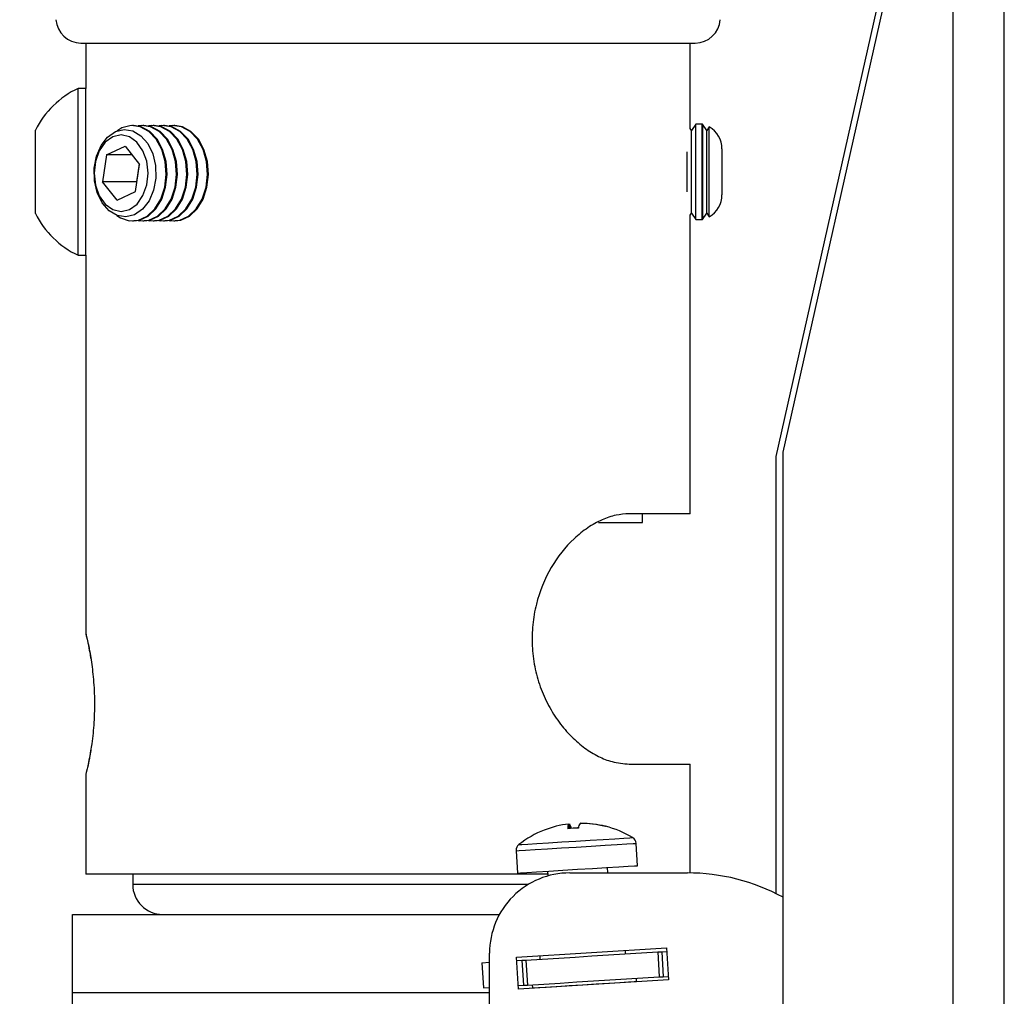
# Model space of a CAD drawing. Extents: x 5 to 292, y 5 to 205.
# Drawn here: x 143 to 153, y 126 to 136 of the extents above; entities that cross this region are included whole.
import ezdxf

# ---------------------------------------------------------------- set-up
doc = ezdxf.new("R2010")
doc.units = 0
doc.layers.get('0').update_dxf_attribs({"linetype": 'CONTINUOUS'})
doc.styles.add('SLDTEXTSTYLE0', font='TXT', dxfattribs={"width": 0.75})
doc.dimstyles.new('SLDDIMSTYLE1', dxfattribs={"dimtxt": 3.5, "dimasz": 6, "dimexe": 0, "dimexo": 0.0625, "dimgap": 0.875, "dimtad": 1, "dimlfac": 10, "dimrnd": 1e-09, "dimzin": 12, "dimtxsty": 'SLDTEXTSTYLE0', "dimblk1": 'CLOSED', "dimblk2": 'CLOSED', "dimsah": 1, "dimcen": 0.09, "dimazin": 3, "dimtfac": 1, "dimtofl": 0, "dimtmove": 0, "dimatfit": 3, "dimtolj": 1, "dimtzin": 12})

# ---------------------------------------------------------------- blocks, each defined once
blk = doc.blocks.new('_CLOSED')
at = {"color": 0, "linetype": 'BYBLOCK'}
for p, q in [((-1, 0.166667), (0, 0)), ((-1, 0.166667), (-1, -0.166667)), ((0, 0), (-1, -0.166667)), ((0, 0), (-1, 0))]:
    blk.add_line(p, q, dxfattribs=at)
blk = doc.blocks.new('_D_6')
at = {"color": 7, "linetype": 'CONTINUOUS'}
for p, q in [((137.843, 187.2304), (125.2953, 187.2304)), ((126.2953, 92.3292), (126.2953, 187.2304)), ((151.3017, 92.3292), (125.2953, 92.3292))]:
    blk.add_line(p, q, dxfattribs=at)
at = {"color": 7, "linetype": 'CONTINUOUS', "xscale": 6, "yscale": 6}
for p, rotation in [((126.2953, 187.2304, 0.1338), 90.0000000000004), ((126.2953, 92.3292, 0.1338), 270.0000000000004)]:
    blk.add_blockref('_CLOSED', p, dxfattribs=dict(at, rotation=rotation))
at = {"color": 7, "linetype": 'CONTINUOUS', "insert": (121.7836, 138.2117), "char_height": 3.5, "attachment_point": 1, "rotation": 90, "style": 'SLDTEXTSTYLE0'}
blk.add_mtext('2422.13', dxfattribs=at)

msp = doc.modelspace()

# ---------------------------------------------------------------- linework, layer by layer
at = {"color": 7, "linetype": 'CONTINUOUS'}
for p, q in [((152.4759, 92.3292), (152.4759, 136.3292)), ((152.9859, 92.3292), (152.9859, 136.3292)), ((150.7089, 131.2874), (151.745, 135.894)), ((150.7771, 131.3292), (151.8132, 135.9358)), ((143.7669, 135.4153), (149.9002, 135.4153)), ((143.8173, 135.4153), (143.8173, 134.9619)), ((149.8498, 134.5605), (149.8498, 135.4153)), ((143.8173, 134.9619), (143.7386, 134.9619)), ((143.7386, 133.2956), (143.7386, 134.9619)), ((143.8173, 133.2956), (143.8173, 134.9619)), ((144.2909, 134.5915), (144.2815, 134.5915)), ((144.394, 134.5915), (144.3846, 134.5915)), ((144.4971, 134.5915), (144.4877, 134.5915)), ((144.6001, 134.5915), (144.5907, 134.5915)), ((144.7008, 134.5915), (144.6938, 134.5915)), ((149.9069, 134.605), (149.8627, 134.542)), ((149.9698, 134.605), (149.9069, 134.605)), ((149.9069, 133.6525), (149.9069, 134.605)), ((149.9698, 133.6525), (149.9698, 134.605)), ((150.015, 134.542), (149.9712, 134.6047)), ((149.9712, 134.6047), (149.9712, 134.1392)), ((150.0399, 134.5776), (150.015, 134.542)), ((150.0399, 133.68), (150.0399, 134.5776)), ((143.3119, 133.7122), (143.3119, 134.5453)), ((144.1769, 134.5679), (144.1247, 134.5367)), ((149.8627, 134.542), (149.8498, 134.5605)), ((149.8627, 133.7155), (149.8627, 134.542)), ((150.015, 133.7155), (150.015, 134.542)), ((144.0231, 134.2989), (144.2079, 134.3843)), ((144.2079, 134.3843), (144.3526, 134.2007)), ((144.0231, 134.2989), (143.983, 134.0298)), ((144.2752, 134.2989), (144.0231, 134.2989)), ((149.8186, 133.9298), (149.8186, 134.3278)), ((150.1673, 134.3574), (150.1673, 133.9002)), ((144.3125, 133.9316), (144.3526, 134.2007)), ((144.3471, 134.2076), (144.3206, 134.0298)), ((149.9712, 134.1392), (149.9712, 133.6528)), ((144.1277, 133.8462), (143.983, 134.0298)), ((144.3206, 134.0298), (143.983, 134.0298)), ((144.3261, 134.0229), (144.3206, 134.0298)), ((144.1277, 133.8462), (144.3125, 133.9316)), ((149.8498, 133.6971), (149.8627, 133.7155)), ((149.8498, 130.7153), (149.8498, 133.6971)), ((149.8627, 133.7155), (149.9069, 133.6525)), ((149.9712, 133.6528), (150.015, 133.7155)), ((150.015, 133.7155), (150.0399, 133.68)), ((144.2815, 133.639), (144.2909, 133.639)), ((144.3846, 133.639), (144.394, 133.639)), ((144.4877, 133.639), (144.4971, 133.639)), ((144.5907, 133.639), (144.6001, 133.639)), ((144.6938, 133.639), (144.7008, 133.639)), ((149.9069, 133.6525), (149.9698, 133.6525)), ((143.7386, 133.2956), (143.8173, 133.2956)), ((143.8173, 133.2956), (143.8173, 129.5069)), ((150.7089, 126.9217), (150.7089, 131.2874)), ((150.7771, 112.8243), (150.7771, 131.3292)), ((149.8498, 130.7153), (149.2407, 130.7153)), ((149.3736, 130.6288), (149.3736, 130.7153)), ((148.9343, 130.6288), (149.3736, 130.6288)), ((149.2407, 128.2153), (149.8498, 128.2153)), ((149.8498, 127.129), (149.8498, 128.2153)), ((143.8173, 128.1232), (143.8173, 127.1153)), ((148.643, 127.5721), (148.6366, 127.6171)), ((148.6434, 127.6176), (148.6493, 127.5727)), ((148.7565, 127.6241), (148.7565, 127.6245)), ((149.3233, 127.2015), (149.3097, 127.4243)), ((148.112, 127.351), (148.1256, 127.1283)), ((148.4336, 127.1153), (143.8173, 127.1153)), ((144.2836, 127.1153), (144.2836, 127.0153)), ((148.425, 127.1466), (148.4279, 127.0987)), ((148.6466, 127.1292), (149.8219, 127.1292)), ((149.0272, 127.1292), (149.0239, 127.1832)), ((149.3223, 127.2015), (149.3233, 127.2015)), ((143.6836, 126.7153), (146.4679, 126.7153)), ((143.6836, 125.9353), (143.6836, 126.7153)), ((146.4679, 126.7153), (147.1992, 126.7153)), ((147.1992, 126.7153), (147.9459, 126.7153)), ((147.8466, 124.9292), (147.8466, 126.3292)), ((148.1168, 126.2889), (149.614, 126.3804)), ((149.2055, 126.3204), (149.2033, 126.3553)), ((149.5253, 126.3399), (149.5405, 126.0904)), ((149.5658, 126.3424), (149.6161, 126.3455)), ((149.5658, 126.3424), (149.5811, 126.0929)), ((149.614, 126.3804), (149.6335, 126.061)), ((147.77, 126.2326), (147.8466, 126.2373)), ((147.77, 126.2326), (147.7852, 125.983)), ((148.1363, 125.9695), (148.1168, 126.2889)), ((148.1189, 126.2539), (148.1692, 126.257)), ((148.1692, 126.257), (148.1845, 126.0075)), ((148.2098, 126.2595), (148.2251, 126.01)), ((148.3478, 126.303), (148.3499, 126.2681)), ((149.6335, 126.061), (148.1363, 125.9695)), ((149.3147, 126.0453), (149.3128, 126.0765)), ((149.3149, 126.0415), (149.3147, 126.0453)), ((149.5811, 126.0929), (149.6314, 126.096)), ((143.6836, 125.2212), (143.6836, 125.9353)), ((147.7852, 125.983), (147.8466, 125.9868)), ((148.1342, 126.0044), (148.1845, 126.0075)), ((148.1845, 126.0075), (148.2251, 126.01)), ((148.2731, 126.0129), (148.275, 125.9817)), ((148.275, 125.9817), (148.2753, 125.978))]:
    msp.add_line(p, q, dxfattribs=at)
at = {"color": 8, "linetype": 'CONTINUOUS'}
for p, q in [((149.2741, 127.4814), (149.2751, 127.4815)), ((149.3086, 127.4242), (149.3097, 127.4243)), ((144.2836, 127.0153), (148.2352, 127.0153)), ((143.6836, 125.9353), (147.8466, 125.9353))]:
    msp.add_line(p, q, dxfattribs=at)
at = {"color": 7, "linetype": 'CONTINUOUS', "flags": 128}
for points in [[(144.1247, 133.6938), (144.1607, 133.6707), (144.25, 133.6411), (144.3416, 133.6467), (144.4288, 133.687), (144.505, 133.759), (144.5647, 133.8575), (144.6034, 133.9751), (144.6182, 134.1031), (144.608, 134.232), (144.5736, 134.3523), (144.5176, 134.4549), (144.444, 134.5324), (144.3584, 134.5789), (144.2671, 134.5911), (144.1769, 134.5679), (144.1769, 134.5679)], [(144.2909, 133.639), (144.351, 133.6467), (144.4382, 133.687), (144.5144, 133.759), (144.5741, 133.8575), (144.6128, 133.9751), (144.6276, 134.1031), (144.6174, 134.232), (144.583, 134.3523), (144.527, 134.4549), (144.4534, 134.5324), (144.3678, 134.5789), (144.2909, 134.5915)], [(144.3378, 133.6436), (144.3531, 133.6411), (144.4447, 133.6467), (144.5319, 133.687), (144.6081, 133.759), (144.6678, 133.8575), (144.7065, 133.9751), (144.7213, 134.1031), (144.7111, 134.232), (144.6767, 134.3523), (144.6207, 134.4549), (144.5471, 134.5324), (144.4615, 134.5789), (144.3702, 134.5911), (144.3378, 134.5869)], [(144.394, 133.639), (144.4541, 133.6467), (144.5412, 133.687), (144.6175, 133.759), (144.6772, 133.8575), (144.7158, 133.9751), (144.7306, 134.1031), (144.7205, 134.232), (144.6861, 134.3523), (144.63, 134.4549), (144.5565, 134.5324), (144.4709, 134.5789), (144.394, 134.5915)], [(144.4408, 133.6436), (144.4561, 133.6411), (144.5478, 133.6467), (144.6349, 133.687), (144.7112, 133.759), (144.7709, 133.8575), (144.8095, 133.9751), (144.8243, 134.1031), (144.8142, 134.232), (144.7798, 134.3523), (144.7237, 134.4549), (144.6502, 134.5324), (144.5646, 134.5789), (144.4733, 134.5911), (144.4408, 134.5869)], [(144.4971, 133.639), (144.5571, 133.6467), (144.6443, 133.687), (144.7206, 133.759), (144.7802, 133.8575), (144.8189, 133.9751), (144.8337, 134.1031), (144.8235, 134.232), (144.7892, 134.3523), (144.7331, 134.4549), (144.6596, 134.5324), (144.574, 134.5789), (144.4971, 134.5915)], [(144.5439, 133.6436), (144.5592, 133.6411), (144.6508, 133.6467), (144.738, 133.687), (144.8143, 133.759), (144.8739, 133.8575), (144.9126, 133.9751), (144.9274, 134.1031), (144.9172, 134.232), (144.8828, 134.3523), (144.8268, 134.4549), (144.7533, 134.5324), (144.6676, 134.5789), (144.5763, 134.5911), (144.5439, 134.5869)], [(144.6001, 133.639), (144.6602, 133.6467), (144.7474, 133.687), (144.8236, 133.759), (144.8833, 133.8575), (144.922, 133.9751), (144.9368, 134.1031), (144.9266, 134.232), (144.8922, 134.3523), (144.8362, 134.4549), (144.7626, 134.5324), (144.677, 134.5789), (144.6001, 134.5915)], [(144.647, 133.6436), (144.6623, 133.6411), (144.7539, 133.6467), (144.8411, 133.687), (144.9173, 133.759), (144.977, 133.8575), (145.0157, 133.9751), (145.0305, 134.1031), (145.0203, 134.232), (144.9859, 134.3523), (144.9299, 134.4549), (144.8563, 134.5324), (144.7707, 134.5789), (144.6794, 134.5911), (144.647, 134.5869)], [(144.7032, 133.639), (144.7633, 133.6467), (144.8505, 133.687), (144.9267, 133.759), (144.9864, 133.8575), (145.025, 133.9751), (145.0398, 134.1031), (145.0297, 134.232), (144.9953, 134.3523), (144.9393, 134.4549), (144.8657, 134.5324), (144.7801, 134.5789), (144.7032, 134.5915)], [(143.8979, 134.1146), (143.9113, 133.9967), (143.9498, 133.8904), (144.0096, 133.8061), (144.0849, 133.7521), (144.1683, 133.7336), (144.2516, 133.7525), (144.3268, 133.8069), (144.3864, 133.8915), (144.4246, 133.998), (144.4376, 134.116), (144.4243, 134.2339), (144.3858, 134.3401), (144.326, 134.4244), (144.2507, 134.4784), (144.1673, 134.4969), (144.0839, 134.478), (144.0088, 134.4236), (143.9492, 134.339), (143.911, 134.2325), (143.8979, 134.1146)], [(144.0321, 134.4758), (144.1111, 134.5309), (144.1978, 134.5523), (144.2852, 134.5384), (144.3663, 134.4901), (144.4346, 134.4115), (144.4844, 134.3089), (144.5117, 134.1906), (144.5144, 134.0662), (144.4922, 133.9458), (144.4469, 133.8391), (144.3821, 133.7547), (144.3032, 133.6996), (144.2165, 133.6782), (144.1291, 133.6921), (144.048, 133.7404), (143.9797, 133.819), (143.9299, 133.9216), (143.9026, 134.0399), (143.8999, 134.1643), (143.9221, 134.2848), (143.9674, 134.3915), (144.0321, 134.4758)], [(149.9698, 133.6525), (149.9699, 133.6526), (149.9701, 133.6526), (149.9703, 133.6526), (149.9705, 133.6527), (149.9706, 133.6527), (149.9708, 133.6528), (149.971, 133.6528), (149.9712, 133.6528)], [(148.1256, 127.1283), (148.1269, 127.1283), (148.1554, 127.1301), (148.2198, 127.134), (148.3158, 127.1399), (148.4375, 127.1473), (148.5772, 127.1559), (148.7262, 127.165), (148.8751, 127.1741), (149.0145, 127.1826), (149.1357, 127.19), (149.2311, 127.1959), (149.2946, 127.1998), (149.3223, 127.2015)], [(148.2098, 126.2595), (148.373, 126.2695), (148.5372, 126.2795), (148.7022, 126.2896), (148.8675, 126.2997), (149.0329, 126.3098), (149.1979, 126.3199), (149.3621, 126.33), (149.5253, 126.3399)], [(149.5253, 126.3399), (149.5335, 126.3404), (149.5413, 126.3409), (149.5483, 126.3414), (149.5544, 126.3417), (149.5593, 126.342), (149.5629, 126.3422), (149.5651, 126.3424), (149.5658, 126.3424)], [(148.1692, 126.257), (148.17, 126.2571), (148.1722, 126.2572), (148.1758, 126.2574), (148.1807, 126.2577), (148.1867, 126.2581), (148.1938, 126.2585), (148.2015, 126.259), (148.2098, 126.2595)], [(148.2251, 126.01), (148.3882, 126.0199), (148.5525, 126.03), (148.7175, 126.0401), (148.8828, 126.0502), (149.0481, 126.0603), (149.2131, 126.0704), (149.3774, 126.0804), (149.5405, 126.0904)], [(149.5405, 126.0904), (149.5488, 126.0909), (149.5566, 126.0914), (149.5636, 126.0918), (149.5696, 126.0922), (149.5745, 126.0925), (149.5782, 126.0927), (149.5804, 126.0928), (149.5811, 126.0929)]]:
    msp.add_lwpolyline(points, dxfattribs=at)
at = {"color": 8, "linetype": 'CONTINUOUS', "flags": 128}
for points in [[(148.112, 127.351), (148.1132, 127.3511), (148.1418, 127.3528), (148.2061, 127.3568), (148.3022, 127.3626), (148.4239, 127.3701), (148.5636, 127.3786), (148.7126, 127.3877), (148.8615, 127.3968), (149.0009, 127.4054), (149.1221, 127.4128), (149.2174, 127.4186), (149.2809, 127.4225), (149.3086, 127.4242)], [(148.1393, 127.412), (148.1405, 127.4121), (148.1676, 127.4137), (148.2286, 127.4175), (148.3197, 127.423), (148.4351, 127.4301), (148.5676, 127.4382), (148.7089, 127.4468), (148.8501, 127.4555), (148.9823, 127.4635), (149.0972, 127.4706), (149.1876, 127.4761), (149.2478, 127.4798), (149.2741, 127.4814)], [(148.275, 125.9817), (148.2879, 125.9825), (148.3349, 125.9853), (148.4133, 125.9901), (148.5176, 125.9965), (148.6409, 126.0041), (148.7747, 126.0122), (148.9098, 126.0205), (149.0371, 126.0283), (149.1479, 126.0351), (149.2346, 126.0404)], [(149.2346, 126.0404), (149.2914, 126.0438), (149.3143, 126.0452), (149.3147, 126.0453)]]:
    msp.add_lwpolyline(points, dxfattribs=at)
at = {"color": 7, "linetype": 'CONTINUOUS'}
for centre, radius, start, end in [((143.7669, 135.6653), 0.25, 183.9469, 269.9987), ((149.9002, 135.6653), 0.25, 270.0013, 356.0531), ((144.1352, 134.1287), 0.9227, 115.45729, 153.16203), ((149.9515, 134.5219), 0.0851, 76.63821, 77.59164), ((149.9133, 134.3574), 0.254, 359.99984, 60.1058), ((149.9133, 133.9002), 0.254, 299.8942, 0.00016), ((144.1352, 134.1288), 0.9227, 206.8369, 244.54297), ((148.7538, 126.6272), 0.9968, 96.74957, 111.26412), ((148.7303, 127.5758), 0.1024, 156.16835, 182.88268), ((148.5503, 127.5464), 0.1172, 13.03573, 37.38628), ((148.8509, 127.5648), 0.1172, 149.61594, 173.96334), ((148.754, 126.6226), 1.0015, 75.77428, 90.24404), ((148.7609, 126.6281), 0.9964, 75.73168, 90.25314), ((148.7575, 126.6257), 1.0002, 111.34664, 128.17568), ((148.3947, 127.5546), 0.00293, 74.54632, 147.707), ((148.7545, 126.375), 1.2023, 90.96154, 96.03628), ((148.7934, 126.3396), 1.24, 92.72386, 94.35278), ((149.0045, 127.587), 0.00774, 85.06852, 124.7577), ((148.7573, 126.6256), 1.0003, 58.82454, 75.65235), ((148.1838, 127.3554), 0.072, 128.18198, 183.49565), ((149.2378, 127.4199), 0.072, 3.5033, 58.81527), ((148.6466, 126.3292), 0.8, 89.99966, 180.00045), ((149.8219, 125.1291), 2, 61.46946, 89.99971), ((144.5836, 127.0153), 0.3, 179.99996, 269.99962)]:
    msp.add_arc(centre, radius, start, end, dxfattribs=at)
for points, knots in [([(149.2407, 130.7153), (149.1965, 130.7121), (149.1035, 130.7054), (148.9634, 130.6559), (148.8221, 130.5767), (148.6383, 130.4289), (148.443, 130.1788), (148.3195, 129.8748), (148.2731, 129.6068), (148.2673, 129.3969), (148.2932, 129.1886), (148.3482, 128.9876), (148.431, 128.8006), (148.536, 128.6329), (148.6589, 128.49), (148.7917, 128.375), (148.9292, 128.2917), (149.0773, 128.23), (149.1832, 128.2204), (149.2407, 128.2153)], [0, 0, 0, 0, 0.038267, 0.080585, 0.127434, 0.178282, 0.2842, 0.398694, 0.458887, 0.519345, 0.580078, 0.64026, 0.699373, 0.756807, 0.811154, 0.862355, 0.908311, 0.950311, 1, 1, 1, 1]), ([(143.8193, 129.5069), (143.8189, 129.5086), (143.8134, 129.5319), (143.8465, 129.3903), (143.8519, 129.3553), (143.862, 129.296), (143.8644, 129.2819)], [0, 0, 0, 0, 0.0200831, 0.2790024, 0.8288983, 1, 1, 1, 1]), ([(143.8188, 129.5032), (143.8188, 129.5032), (143.8194, 129.5009), (143.8225, 129.4873), (143.8305, 129.4527), (143.8436, 129.3904), (143.8561, 129.3261), (143.8625, 129.2826), (143.8645, 129.2694)], [0, 0, 0, 0, 0.000231, 0.029847, 0.175505, 0.446902, 0.831297, 1, 1, 1, 1]), ([(143.8644, 129.2819), (143.8735, 129.2175), (143.8932, 129.0791), (143.9043, 128.8617), (143.8993, 128.6376), (143.8825, 128.4656), (143.868, 128.3718), (143.8644, 128.3486)], [0, 0, 0, 0, 0.208051, 0.447369, 0.696083, 0.924861, 1, 1, 1, 1]), ([(143.8644, 128.3486), (143.8624, 128.3368), (143.8525, 128.2782), (143.8474, 128.2441), (143.8132, 128.0975), (143.8188, 128.1215), (143.8192, 128.1232)], [0, 0, 0, 0, 0.144653, 0.714442, 0.979762, 1, 1, 1, 1]), ([(143.8636, 128.3552), (143.8619, 128.3443), (143.8558, 128.3029), (143.8447, 128.2451), (143.8283, 128.1688), (143.8251, 128.1538), (143.8183, 128.1254), (143.8188, 128.1273), (143.8188, 128.1274)], [0, 0, 0, 0, 0.140826, 0.536923, 0.820751, 0.974738, 0.99963, 1, 1, 1, 1])]:
    msp.add_open_spline(points, degree=3, knots=knots, dxfattribs=at)

# ---------------------------------------------------------------- dimensions: what is measured, and where the dimension line sits
dim = msp.add_linear_dim(base=(126.2953, 187.2304), p1=(152.3017, 92.3292), p2=(138.843, 187.2304), angle=90, text='2422.13', dimstyle='SLDDIMSTYLE1', dxfattribs=at)
dim.commit()
dim.dimension.update_dxf_attribs({"geometry": '_D_6', "text_midpoint": (126.2953, 146.6166), "dimtype": 160})

doc.saveas('drawing.dxf')
